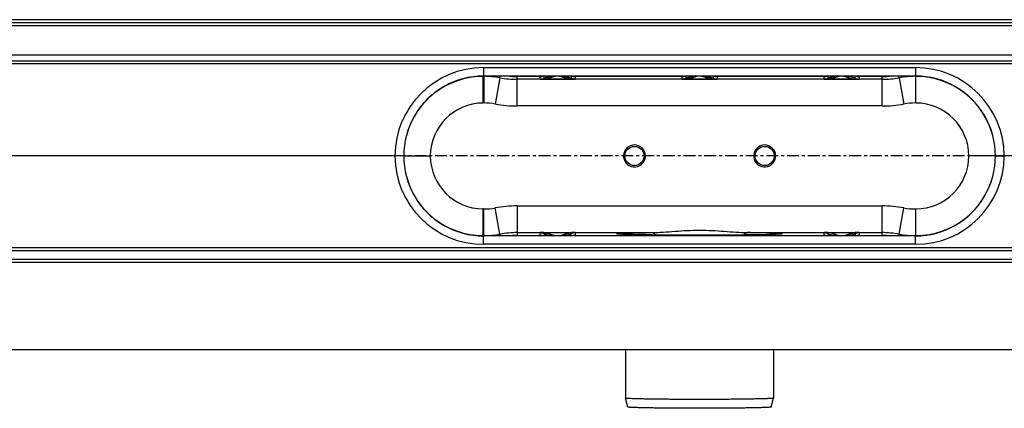
# Model space of a CAD drawing. Units: millimetres. Extents: x 20 to 1108, y 29 to 410.
# Drawn here: x 353 to 686, y 29 to 160 of the extents above; entities that cross this region are included whole.
import ezdxf

# ---------------------------------------------------------------- set-up
doc = ezdxf.new("R2010")
doc.units = ezdxf.units.MM
doc.linetypes.add('CENTER', pattern=[7, 4, -1, 1, -1])
for name, color, linetype in [('BG_STARTBEZUEGE', 7, 'Continuous'), ('FASEN', 7, 'Continuous'), ('RUNDUNGEN', 7, 'Continuous')]:
    doc.layers.add(name, color=color, linetype=linetype)

msp = doc.modelspace()

# ---------------------------------------------------------------- linework, layer by layer
at = {"color": 3, "linetype": 'Continuous'}
msp.add_line((728.14, 160.28), (245.96, 160.28), dxfattribs=at)
at = {"color": 7, "linetype": 'Continuous'}
for p, q in [((728.14, 159.28), (245.96, 159.28)), ((446.46, 146.28), (93.04, 146.28)), ((728.14, 146.28), (446.46, 146.28)), ((482.53, 114.29), (491.53, 114.28)), ((682.55, 114.28), (673.55, 114.28)), ((556.36, 87.83), (556.08, 87.85)), ((556.69, 87.82), (556.36, 87.83)), ((557.06, 87.8), (556.69, 87.82)), ((557.7, 87.78), (557.06, 87.8)), ((558.44, 87.76), (557.7, 87.78)), ((559.58, 87.73), (558.44, 87.76)), ((561.24, 87.69), (559.58, 87.73)), ((563.18, 87.65), (561.24, 87.69)), ((565.38, 87.62), (563.18, 87.65)), ((567.82, 87.59), (565.38, 87.62)), ((570.49, 87.56), (567.82, 87.59)), ((573.37, 87.54), (570.49, 87.56)), ((576.41, 87.53), (573.37, 87.54)), ((579.6, 87.52), (576.41, 87.53)), ((582.94, 87.51), (579.6, 87.52)), ((586.4, 87.52), (582.94, 87.51)), ((589.94, 87.53), (586.4, 87.52)), ((592.8, 87.55), (589.94, 87.53)), ((595.6, 87.57), (592.8, 87.55)), ((598.2, 87.6), (595.6, 87.57)), ((600.5, 87.63), (598.2, 87.6)), ((602.49, 87.66), (600.5, 87.63)), ((604.19, 87.69), (602.49, 87.66)), ((605.64, 87.73), (604.19, 87.69)), ((606.85, 87.76), (605.64, 87.73)), ((607.6, 87.79), (606.85, 87.76)), ((608.23, 87.81), (607.6, 87.79)), ((608.58, 87.83), (608.23, 87.81)), ((608.89, 87.84), (608.58, 87.83)), ((609.15, 87.86), (608.89, 87.84)), ((609.38, 87.87), (609.15, 87.86)), ((446.46, 82.28), (93.04, 82.28)), ((728.14, 82.28), (446.46, 82.28)), ((446.46, 79.28), (93.04, 79.28)), ((728.14, 79.28), (446.46, 79.28)), ((446.46, 48.78), (93.04, 48.78)), ((728.14, 48.78), (446.46, 48.78)), ((557.54, 48.78), (557.54, 32.51)), ((607.54, 48.78), (607.54, 32.51))]:
    msp.add_line(p, q, dxfattribs=at)
at = {"color": 9, "linetype": 'Continuous'}
for p, q in [((245.96, 158.28), (728.14, 158.28)), ((446.46, 148.28), (93.04, 148.28)), ((728.14, 148.28), (446.46, 148.28)), ((446.46, 145.34), (93.04, 145.34)), ((728.14, 145.34), (446.46, 145.34)), ((509.44, 132.17), (509.44, 141.28)), ((509.44, 141.17), (509.6, 141.17)), ((509.6, 141.28), (509.6, 132.17)), ((515.06, 140.68), (513.48, 131.82)), ((515.06, 140.68), (515.06, 141.28)), ((520.87, 131.17), (520.87, 141.28)), ((528.64, 141.11), (520.87, 141.11)), ((644.21, 140.17), (520.87, 140.17)), ((528.64, 140.18), (528.64, 141.28)), ((529.93, 140.19), (529.93, 140.17)), ((529.93, 140.19), (539.15, 140.19)), ((529.99, 140.55), (529.99, 141.28)), ((539.09, 141.28), (539.09, 140.55)), ((539.15, 140.19), (539.15, 140.17)), ((540.44, 141.28), (540.44, 140.18)), ((576.64, 141.11), (540.44, 141.11)), ((576.64, 140.18), (576.64, 141.28)), ((577.93, 140.19), (577.93, 140.17)), ((577.93, 140.19), (587.15, 140.19)), ((577.99, 140.55), (577.99, 141.28)), ((587.09, 141.28), (587.09, 140.55)), ((587.15, 140.19), (587.15, 140.17)), ((588.44, 141.28), (588.44, 140.18)), ((624.64, 141.11), (588.44, 141.11)), ((624.64, 140.18), (624.64, 141.28)), ((625.93, 140.19), (625.93, 140.17)), ((625.93, 140.19), (635.15, 140.19)), ((625.99, 140.55), (625.99, 141.28)), ((635.09, 140.55), (635.09, 141.28)), ((635.15, 140.19), (635.15, 140.17)), ((636.44, 141.28), (636.44, 140.18)), ((644.21, 141.11), (636.44, 141.11)), ((644.21, 131.17), (644.21, 141.28)), ((650.02, 140.68), (650.02, 141.28)), ((650.02, 140.68), (651.6, 131.82)), ((655.48, 141.28), (655.48, 132.17)), ((655.48, 141.17), (655.64, 141.17)), ((655.64, 132.17), (655.64, 141.28)), ((509.6, 132.17), (509.44, 132.17)), ((644.21, 131.17), (520.87, 131.17)), ((655.64, 132.17), (655.48, 132.17)), ((557.49, 116.4), (557.22, 115.94)), ((601.49, 116.4), (601.22, 115.94)), ((515.06, 87.89), (513.48, 96.74)), ((520.87, 97.4), (520.87, 87.28)), ((520.87, 97.4), (644.21, 97.4)), ((644.21, 87.28), (644.21, 97.4)), ((650.02, 87.89), (651.6, 96.74)), ((509.44, 87.28), (509.44, 96.4)), ((509.6, 96.4), (509.44, 96.4)), ((509.6, 87.28), (509.6, 96.4)), ((655.48, 96.4), (655.64, 96.4)), ((655.48, 96.4), (655.48, 87.28)), ((655.64, 87.29), (655.64, 96.4)), ((509.6, 87.4), (509.44, 87.4)), ((515.06, 87.89), (515.06, 87.28)), ((520.87, 88.4), (566.32, 88.4)), ((520.87, 87.46), (528.64, 87.46)), ((528.64, 87.28), (528.64, 88.39)), ((529.93, 88.37), (529.93, 88.4)), ((539.15, 88.37), (529.93, 88.37)), ((529.99, 88.02), (529.99, 87.28)), ((539.09, 87.28), (539.09, 88.02)), ((539.15, 88.37), (539.15, 88.4)), ((540.44, 88.39), (540.44, 87.28)), ((540.44, 87.46), (624.64, 87.46)), ((598.75, 88.4), (644.21, 88.4)), ((624.64, 87.28), (624.64, 88.39)), ((625.93, 88.37), (625.93, 88.4)), ((635.15, 88.37), (625.93, 88.37)), ((625.99, 88.02), (625.99, 87.28)), ((635.09, 88.02), (635.09, 87.28)), ((635.15, 88.37), (635.15, 88.4)), ((636.44, 88.39), (636.44, 87.28)), ((636.44, 87.46), (644.21, 87.46)), ((650.02, 87.28), (650.02, 87.89)), ((655.64, 87.4), (655.48, 87.4)), ((446.46, 83.23), (93.04, 83.23)), ((728.14, 83.23), (446.46, 83.23)), ((446.46, 78.28), (93.04, 78.28)), ((728.14, 78.28), (446.46, 78.28))]:
    msp.add_line(p, q, dxfattribs=at)
at = {"color": 7, "linetype": 'Continuous'}
for points in [[(556.08, 87.85), (555.83, 87.86), (555.73, 87.87), (555.63, 87.88), (555.55, 87.88), (555.47, 87.89), (555.41, 87.89), (555.37, 87.9), (555.33, 87.9), (555.32, 87.9)], [(609.77, 87.9), (609.77, 87.9), (609.76, 87.9), (609.73, 87.9), (609.68, 87.9), (609.62, 87.89), (609.55, 87.88), (609.47, 87.88), (609.38, 87.87)]]:
    msp.add_lwpolyline(points, dxfattribs=at)
at = {"color": 9, "linetype": 'Continuous'}
for centre in [(560.54, 114.28), (604.54, 114.28)]:
    msp.add_circle(centre, 3.24, dxfattribs=at)
for centre, radius, start, end in [((509.44, 114.25), 26.91, 90.0022, 164.9691), ((520.88, 173.22), 33.06, 259.8658, 269.9901), ((520.87, 173.78), 32.67, 264.1476, 269.9985), ((528.64, 145.13), 4.02, 270.0461, 286.8287), ((534.4, 128.9), 12.45, 96.0372, 110.7367), ((532.76, 132.69), 8.33, 88.128, 109.4145), ((534.68, 128.94), 12.42, 69.2409, 83.9891), ((536.32, 132.69), 8.33, 70.5855, 91.872), ((540.44, 145.13), 4.02, 253.1713, 269.9539), ((576.64, 145.13), 4.02, 270.0461, 286.8287), ((582.4, 128.9), 12.45, 96.0372, 110.7367), ((580.76, 132.69), 8.33, 88.128, 109.4145), ((582.68, 128.94), 12.42, 69.2409, 83.9891), ((584.32, 132.69), 8.33, 70.5855, 91.872), ((588.44, 145.13), 4.02, 253.1713, 269.9539), ((624.64, 145.13), 4.02, 270.0461, 286.8287), ((630.4, 128.9), 12.45, 96.0372, 110.7367), ((628.76, 132.69), 8.33, 88.128, 109.4145), ((630.68, 128.94), 12.42, 69.2409, 83.9891), ((632.32, 132.69), 8.33, 70.5855, 91.872), ((636.44, 145.13), 4.02, 253.1713, 269.9539), ((644.21, 173.78), 32.67, 270.0014, 275.8506), ((644.2, 173.22), 33.06, 270.0099, 280.1342), ((655.64, 114.25), 26.91, 15.0293, 89.9981), ((509.6, 110.17), 22, 79.8567, 90), ((520.88, 173.27), 42.1, 259.8698, 269.9871), ((644.2, 173.27), 42.1, 270.013, 280.1304), ((655.48, 110.17), 22, 90, 100.1433), ((560.54, 114.28), 3.71, 153.4309, 145.233), ((604.54, 114.28), 3.71, 153.4309, 145.233), ((509.44, 114.31), 26.91, 195.0276, 269.998), ((655.64, 114.31), 26.91, 270.0021, 344.9694), ((509.6, 118.4), 22, 270, 280.1433), ((520.88, 55.3), 42.1, 90.013, 100.1304), ((644.2, 55.3), 42.1, 79.8699, 89.9869), ((655.48, 118.4), 22, 259.8567, 270), ((520.88, 55.34), 33.06, 90.0099, 100.1342), ((520.87, 54.79), 32.67, 90.0014, 95.8506), ((528.64, 83.43), 4.02, 73.1713, 89.9539), ((534.39, 99.63), 12.42, 249.2409, 263.9891), ((532.76, 95.88), 8.33, 250.5857, 271.872), ((534.68, 99.67), 12.45, 276.0372, 290.7367), ((536.32, 95.88), 8.33, 268.128, 289.4143), ((540.44, 83.43), 4.02, 90.0461, 106.8287), ((554.54, 83.98), 4.02, 76.7674, 89.9582), ((610.54, 83.98), 4.02, 97.7642, 103.0352), ((610.54, 84), 4, 90.0248, 97.773), ((624.64, 83.43), 4.02, 73.1713, 89.9539), ((630.39, 99.63), 12.42, 249.2409, 263.9891), ((628.76, 95.88), 8.33, 250.5855, 271.872), ((630.68, 99.67), 12.45, 276.0372, 290.7367), ((632.32, 95.88), 8.33, 268.128, 289.4145), ((636.44, 83.43), 4.02, 90.0461, 106.8287), ((644.2, 55.34), 33.06, 79.8658, 89.9901), ((644.21, 54.79), 32.67, 84.1476, 89.9985)]:
    msp.add_arc(centre, radius, start, end, dxfattribs=at)
at = {"color": 7, "linetype": 'Continuous'}
for centre, radius, start, end in [((509.6, 110.11), 31.06, 79.8675, 89.9901), ((655.48, 110.11), 31.06, 90.0099, 100.1325), ((509.44, 114.25), 17.91, 90.0034, 179.9045), ((655.64, 114.25), 17.91, 0.0948, 89.9971), ((509.44, 114.31), 17.91, 180.0949, 269.9971), ((655.64, 114.31), 17.91, 270.0032, 359.9046), ((509.6, 118.46), 31.06, 270.0099, 280.1325), ((655.48, 118.46), 31.06, 259.8675, 269.9901)]:
    msp.add_arc(centre, radius, start, end, dxfattribs=at)
at = {"color": 9, "linetype": 'Continuous'}
for points, knots in [([(529.99, 140.55), (529.86, 140.48), (529.44, 140.27), (528.96, 140.18), (528.64, 140.18)], [0, 0, 0, 0, 0.313236, 1, 1, 1, 1]), ([(528.64, 140.18), (528.74, 140.18), (529.17, 140.18), (529.6, 140.19), (529.93, 140.19)], [0, 0, 0, 0, 0.229129, 1, 1, 1, 1]), ([(528.64, 140.18), (528.64, 140.18), (528.65, 140.18), (528.67, 140.18), (528.69, 140.18), (528.73, 140.18), (528.78, 140.17), (528.85, 140.17), (528.93, 140.17), (529.04, 140.17), (529.18, 140.17), (529.36, 140.17), (529.61, 140.17), (529.8, 140.17), (529.93, 140.17)], [0, 0, 0, 0, 0.007113, 0.022021, 0.039772, 0.059963, 0.107235, 0.161272, 0.220107, 0.282771, 0.416385, 0.55746, 0.702984, 1, 1, 1, 1]), ([(533.03, 141.02), (532.85, 140.94), (532.46, 140.78), (531.79, 140.56), (530.94, 140.35), (530.3, 140.23), (529.93, 140.19)], [0, 0, 0, 0, 0.184827, 0.396317, 0.652828, 1, 1, 1, 1]), ([(533.03, 141.02), (533.09, 141.04), (533.45, 141.18), (533.83, 141.26), (534.14, 141.28)], [0, 0, 0, 0, 0.174537, 1, 1, 1, 1]), ([(534.94, 141.28), (535.08, 141.27), (535.46, 141.22), (535.82, 141.11), (536.04, 141.02)], [0, 0, 0, 0, 0.370722, 1, 1, 1, 1]), ([(539.15, 140.19), (538.78, 140.23), (538.14, 140.35), (537.29, 140.56), (536.62, 140.78), (536.23, 140.94), (536.04, 141.02)], [0, 0, 0, 0, 0.347242, 0.603719, 0.815196, 1, 1, 1, 1]), ([(540.44, 140.18), (540.11, 140.18), (539.64, 140.27), (539.21, 140.48), (539.09, 140.55)], [0, 0, 0, 0, 0.686746, 1, 1, 1, 1]), ([(539.15, 140.19), (539.26, 140.19), (539.69, 140.18), (540.12, 140.18), (540.44, 140.18)], [0, 0, 0, 0, 0.260358, 1, 1, 1, 1]), ([(539.15, 140.17), (539.27, 140.17), (539.46, 140.17), (539.72, 140.17), (539.9, 140.17), (540.07, 140.17), (540.2, 140.17), (540.3, 140.17), (540.36, 140.18), (540.4, 140.18), (540.42, 140.18), (540.43, 140.18), (540.44, 140.18)], [0, 0, 0, 0, 0.297007, 0.44253, 0.583605, 0.717229, 0.838744, 0.892724, 0.940037, 0.978097, 0.99273, 1, 1, 1, 1]), ([(577.99, 140.55), (577.86, 140.48), (577.44, 140.27), (576.96, 140.18), (576.64, 140.18)], [0, 0, 0, 0, 0.313234, 1, 1, 1, 1]), ([(576.64, 140.18), (576.74, 140.18), (577.17, 140.18), (577.6, 140.19), (577.93, 140.19)], [0, 0, 0, 0, 0.228682, 1, 1, 1, 1]), ([(576.64, 140.18), (576.67, 140.18), (576.74, 140.18), (576.92, 140.17), (577.19, 140.17), (577.55, 140.17), (577.8, 140.17), (577.93, 140.17)], [0, 0, 0, 0, 0.059861, 0.161248, 0.416384, 0.702968, 1, 1, 1, 1]), ([(581.03, 141.02), (580.85, 140.94), (580.46, 140.78), (579.79, 140.56), (578.94, 140.35), (578.3, 140.23), (577.93, 140.19)], [0, 0, 0, 0, 0.184827, 0.396317, 0.652828, 1, 1, 1, 1]), ([(581.03, 141.02), (581.09, 141.04), (581.45, 141.18), (581.83, 141.26), (582.14, 141.28)], [0, 0, 0, 0, 0.174537, 1, 1, 1, 1]), ([(582.94, 141.28), (583.08, 141.27), (583.46, 141.22), (583.82, 141.11), (584.04, 141.02)], [0, 0, 0, 0, 0.370722, 1, 1, 1, 1]), ([(587.15, 140.19), (586.78, 140.23), (586.14, 140.35), (585.29, 140.56), (584.62, 140.78), (584.23, 140.94), (584.04, 141.02)], [0, 0, 0, 0, 0.347242, 0.603719, 0.815196, 1, 1, 1, 1]), ([(588.44, 140.18), (588.11, 140.18), (587.64, 140.27), (587.21, 140.48), (587.09, 140.55)], [0, 0, 0, 0, 0.686746, 1, 1, 1, 1]), ([(587.15, 140.19), (587.26, 140.19), (587.69, 140.18), (588.12, 140.18), (588.44, 140.18)], [0, 0, 0, 0, 0.260358, 1, 1, 1, 1]), ([(587.15, 140.17), (587.27, 140.17), (587.46, 140.17), (587.72, 140.17), (587.9, 140.17), (588.07, 140.17), (588.2, 140.17), (588.3, 140.17), (588.36, 140.18), (588.4, 140.18), (588.42, 140.18), (588.43, 140.18), (588.44, 140.18)], [0, 0, 0, 0, 0.297007, 0.44253, 0.583605, 0.717229, 0.838744, 0.892724, 0.940037, 0.978097, 0.99273, 1, 1, 1, 1]), ([(625.99, 140.55), (625.86, 140.48), (625.44, 140.27), (624.96, 140.18), (624.64, 140.18)], [0, 0, 0, 0, 0.313234, 1, 1, 1, 1]), ([(624.64, 140.18), (624.74, 140.18), (625.17, 140.18), (625.6, 140.19), (625.93, 140.19)], [0, 0, 0, 0, 0.228682, 1, 1, 1, 1]), ([(624.64, 140.18), (624.67, 140.18), (624.74, 140.18), (624.92, 140.17), (625.19, 140.17), (625.55, 140.17), (625.8, 140.17), (625.93, 140.17)], [0, 0, 0, 0, 0.059861, 0.161248, 0.416384, 0.702968, 1, 1, 1, 1]), ([(629.03, 141.02), (628.85, 140.94), (628.46, 140.78), (627.79, 140.56), (626.94, 140.35), (626.3, 140.23), (625.93, 140.19)], [0, 0, 0, 0, 0.184827, 0.396317, 0.652828, 1, 1, 1, 1]), ([(629.03, 141.02), (629.09, 141.04), (629.45, 141.18), (629.83, 141.26), (630.14, 141.28)], [0, 0, 0, 0, 0.174537, 1, 1, 1, 1]), ([(630.94, 141.28), (631.08, 141.27), (631.46, 141.22), (631.82, 141.11), (632.04, 141.02)], [0, 0, 0, 0, 0.370722, 1, 1, 1, 1]), ([(632.04, 141.02), (632.23, 140.94), (632.62, 140.78), (633.29, 140.56), (634.14, 140.35), (634.78, 140.23), (635.15, 140.19)], [0, 0, 0, 0, 0.184803, 0.396282, 0.652757, 1, 1, 1, 1]), ([(636.44, 140.18), (636.11, 140.18), (635.64, 140.27), (635.21, 140.48), (635.09, 140.55)], [0, 0, 0, 0, 0.686746, 1, 1, 1, 1]), ([(635.15, 140.19), (635.26, 140.19), (635.69, 140.18), (636.12, 140.18), (636.44, 140.18)], [0, 0, 0, 0, 0.260359, 1, 1, 1, 1]), ([(635.15, 140.17), (635.27, 140.17), (635.46, 140.17), (635.72, 140.17), (635.9, 140.17), (636.07, 140.17), (636.2, 140.17), (636.3, 140.17), (636.36, 140.18), (636.4, 140.18), (636.42, 140.18), (636.43, 140.18), (636.44, 140.18)], [0, 0, 0, 0, 0.297007, 0.44253, 0.583606, 0.71723, 0.838744, 0.892725, 0.940036, 0.978098, 0.99273, 1, 1, 1, 1]), ([(529.93, 88.4), (529.8, 88.4), (529.61, 88.4), (529.36, 88.4), (529.18, 88.4), (529.01, 88.4), (528.88, 88.4), (528.78, 88.39), (528.72, 88.39), (528.68, 88.39), (528.65, 88.39), (528.64, 88.39), (528.64, 88.39)], [0, 0, 0, 0, 0.297007, 0.44253, 0.583606, 0.71723, 0.838744, 0.892725, 0.940036, 0.978098, 0.99273, 1, 1, 1, 1]), ([(529.93, 88.37), (529.82, 88.38), (529.39, 88.38), (528.96, 88.39), (528.64, 88.39)], [0, 0, 0, 0, 0.260359, 1, 1, 1, 1]), ([(528.64, 88.39), (528.96, 88.39), (529.44, 88.3), (529.86, 88.09), (529.99, 88.02)], [0, 0, 0, 0, 0.686746, 1, 1, 1, 1]), ([(529.93, 88.37), (530.3, 88.33), (530.94, 88.22), (531.79, 88), (532.46, 87.78), (532.85, 87.63), (533.03, 87.55)], [0, 0, 0, 0, 0.347242, 0.603719, 0.815196, 1, 1, 1, 1]), ([(534.14, 87.28), (534, 87.29), (533.62, 87.35), (533.25, 87.46), (533.03, 87.55)], [0, 0, 0, 0, 0.370722, 1, 1, 1, 1]), ([(536.04, 87.55), (535.98, 87.53), (535.63, 87.39), (535.25, 87.31), (534.94, 87.28)], [0, 0, 0, 0, 0.174537, 1, 1, 1, 1]), ([(536.04, 87.55), (536.23, 87.63), (536.62, 87.78), (537.29, 88), (538.14, 88.22), (538.78, 88.33), (539.15, 88.37)], [0, 0, 0, 0, 0.184827, 0.396317, 0.652828, 1, 1, 1, 1]), ([(539.09, 88.02), (539.21, 88.09), (539.64, 88.3), (540.11, 88.39), (540.44, 88.39)], [0, 0, 0, 0, 0.313236, 1, 1, 1, 1]), ([(540.44, 88.39), (540.44, 88.39), (540.42, 88.39), (540.41, 88.39), (540.39, 88.39), (540.35, 88.39), (540.3, 88.39), (540.23, 88.4), (540.15, 88.4), (540.04, 88.4), (539.9, 88.4), (539.72, 88.4), (539.46, 88.4), (539.27, 88.4), (539.15, 88.4)], [0, 0, 0, 0, 0.007113, 0.022021, 0.039772, 0.059963, 0.107235, 0.161272, 0.220107, 0.282771, 0.416385, 0.55746, 0.702984, 1, 1, 1, 1]), ([(540.44, 88.39), (540.34, 88.39), (539.91, 88.39), (539.48, 88.38), (539.15, 88.37)], [0, 0, 0, 0, 0.229129, 1, 1, 1, 1]), ([(554.54, 88), (554.54, 88.01), (554.56, 88.02), (554.6, 88.03), (554.66, 88.05), (554.79, 88.07), (555.02, 88.09), (555.22, 88.11), (555.33, 88.12)], [0, 0, 0, 0, 0.024204, 0.074024, 0.152944, 0.261756, 0.57024, 1, 1, 1, 1]), ([(555.5, 87.88), (555.36, 87.89), (555.12, 87.9), (554.84, 87.93), (554.69, 87.95), (554.61, 87.97), (554.56, 87.98), (554.54, 88), (554.54, 88)], [0, 0, 0, 0, 0.430503, 0.73956, 0.848498, 0.927373, 0.976859, 1, 1, 1, 1]), ([(555.33, 88.12), (555.87, 88.16), (557.21, 88.22), (559.61, 88.29), (562.74, 88.35), (565.06, 88.39), (566.32, 88.4)], [0, 0, 0, 0, 0.146431, 0.366914, 0.654461, 1, 1, 1, 1]), ([(609.59, 87.88), (609.08, 87.84), (607.83, 87.79), (605.63, 87.72), (602.81, 87.66), (598.05, 87.59), (591.24, 87.53), (582.56, 87.51), (573.87, 87.53), (567.06, 87.59), (562.3, 87.66), (559.47, 87.72), (557.27, 87.79), (556.01, 87.84), (555.5, 87.88)], [0, 0, 0, 0, 0.028466, 0.069516, 0.122063, 0.184709, 0.333373, 0.499731, 0.666127, 0.814901, 0.877626, 0.930267, 0.97142, 1, 1, 1, 1]), ([(566.32, 88.4), (567.62, 88.41), (570.25, 88.56), (574.26, 88.88), (578.37, 89.15), (582.54, 89.25), (586.71, 89.15), (590.82, 88.88), (594.83, 88.56), (597.46, 88.41), (598.75, 88.4)], [0, 0, 0, 0, 0.119296, 0.243699, 0.371138, 0.499999, 0.628861, 0.7563, 0.880705, 1, 1, 1, 1]), ([(566.32, 88.4), (566.58, 88.4), (567.12, 88.22), (567.52, 87.82), (567.7, 87.59)], [0, 0, 0, 0, 0.461329, 1, 1, 1, 1]), ([(597.39, 87.59), (597.56, 87.83), (597.96, 88.22), (598.5, 88.39), (598.75, 88.4)], [0, 0, 0, 0, 0.538493, 1, 1, 1, 1]), ([(609.75, 88.12), (609.21, 88.16), (607.87, 88.22), (605.47, 88.29), (602.34, 88.35), (600.02, 88.39), (598.75, 88.4)], [0, 0, 0, 0, 0.146378, 0.366854, 0.654425, 1, 1, 1, 1]), ([(610.54, 88), (610.54, 88), (610.51, 87.98), (610.47, 87.97), (610.39, 87.95), (610.24, 87.93), (609.97, 87.9), (609.73, 87.89), (609.59, 87.88)], [0, 0, 0, 0, 0.022879, 0.072185, 0.151041, 0.260064, 0.569363, 1, 1, 1, 1]), ([(610.54, 88), (610.54, 88.01), (610.52, 88.02), (610.48, 88.03), (610.42, 88.05), (610.29, 88.07), (610.06, 88.09), (609.86, 88.11), (609.75, 88.12)], [0, 0, 0, 0, 0.024138, 0.073887, 0.152762, 0.261557, 0.570084, 1, 1, 1, 1]), ([(625.93, 88.4), (625.8, 88.4), (625.61, 88.4), (625.36, 88.4), (625.18, 88.4), (625.01, 88.4), (624.88, 88.4), (624.78, 88.39), (624.72, 88.39), (624.68, 88.39), (624.65, 88.39), (624.64, 88.39), (624.64, 88.39)], [0, 0, 0, 0, 0.297007, 0.44253, 0.583606, 0.71723, 0.838744, 0.892725, 0.940036, 0.978098, 0.99273, 1, 1, 1, 1]), ([(624.64, 88.39), (624.96, 88.39), (625.44, 88.3), (625.86, 88.09), (625.99, 88.02)], [0, 0, 0, 0, 0.686746, 1, 1, 1, 1]), ([(625.93, 88.37), (625.82, 88.38), (625.39, 88.38), (624.96, 88.39), (624.64, 88.39)], [0, 0, 0, 0, 0.260359, 1, 1, 1, 1]), ([(629.03, 87.55), (628.85, 87.63), (628.46, 87.78), (627.79, 88), (626.94, 88.22), (626.3, 88.33), (625.93, 88.37)], [0, 0, 0, 0, 0.184802, 0.39628, 0.652754, 1, 1, 1, 1]), ([(630.14, 87.28), (630, 87.29), (629.62, 87.35), (629.25, 87.46), (629.03, 87.55)], [0, 0, 0, 0, 0.370722, 1, 1, 1, 1]), ([(632.04, 87.55), (631.98, 87.53), (631.63, 87.39), (631.25, 87.31), (630.94, 87.28)], [0, 0, 0, 0, 0.174537, 1, 1, 1, 1]), ([(632.04, 87.55), (632.23, 87.63), (632.62, 87.78), (633.29, 88), (634.14, 88.22), (634.78, 88.33), (635.15, 88.37)], [0, 0, 0, 0, 0.184827, 0.396317, 0.652828, 1, 1, 1, 1]), ([(635.09, 88.02), (635.21, 88.09), (635.64, 88.3), (636.11, 88.39), (636.44, 88.39)], [0, 0, 0, 0, 0.313236, 1, 1, 1, 1]), ([(636.44, 88.39), (636.44, 88.39), (636.42, 88.39), (636.41, 88.39), (636.39, 88.39), (636.35, 88.39), (636.3, 88.39), (636.23, 88.4), (636.15, 88.4), (636.04, 88.4), (635.9, 88.4), (635.72, 88.4), (635.46, 88.4), (635.27, 88.4), (635.15, 88.4)], [0, 0, 0, 0, 0.007113, 0.022021, 0.039772, 0.059963, 0.107235, 0.161272, 0.220107, 0.282771, 0.416385, 0.55746, 0.702984, 1, 1, 1, 1]), ([(636.44, 88.39), (636.34, 88.39), (635.91, 88.39), (635.48, 88.38), (635.15, 88.37)], [0, 0, 0, 0, 0.229129, 1, 1, 1, 1])]:
    msp.add_open_spline(points, degree=3, knots=knots, dxfattribs=at)
at = {"layer": 'BG_STARTBEZUEGE', "color": 7, "linetype": 'CENTER'}
msp.add_line((728.14, 114.28), (446.46, 114.28), dxfattribs=at)
at = {"layer": 'FASEN', "color": 7, "linetype": 'Continuous'}
for p, q in [((558.34, 29.51), (557.54, 32.51)), ((557.54, 32.51), (557.54, 32.51)), ((606.74, 29.51), (607.54, 32.51)), ((607.54, 32.51), (607.54, 32.51))]:
    msp.add_line(p, q, dxfattribs=at)
for points, knots in [([(582.54, 32.07), (580.92, 32.07), (577.74, 32.08), (573.82, 32.1), (570.82, 32.12), (568.73, 32.15), (566.77, 32.17), (564.96, 32.2), (563.32, 32.23), (561.86, 32.26), (560.77, 32.29), (559.99, 32.32), (559.49, 32.34), (559.05, 32.36), (558.66, 32.38), (558.33, 32.4), (558.06, 32.42), (557.85, 32.44), (557.7, 32.46), (557.62, 32.47), (557.58, 32.48), (557.55, 32.49), (557.54, 32.5), (557.54, 32.51)], [0, 0, 0, 0, 0.194389, 0.381349, 0.469801, 0.553756, 0.632411, 0.705015, 0.770873, 0.829354, 0.879902, 0.902047, 0.922035, 0.939816, 0.95535, 0.968603, 0.979542, 0.988143, 0.994398, 0.996644, 0.998309, 0.999406, 1, 1, 1, 1]), ([(607.54, 32.51), (607.54, 32.5), (607.52, 32.49), (607.5, 32.48), (607.46, 32.47), (607.38, 32.46), (607.23, 32.44), (607.02, 32.42), (606.75, 32.4), (606.42, 32.38), (606.03, 32.36), (605.58, 32.34), (605.08, 32.32), (604.31, 32.29), (603.22, 32.26), (601.76, 32.23), (600.12, 32.2), (598.31, 32.17), (596.35, 32.15), (594.25, 32.12), (591.26, 32.1), (587.34, 32.08), (584.16, 32.07), (582.54, 32.07)], [0, 0, 0, 0, 0.000594, 0.001691, 0.003356, 0.005603, 0.011857, 0.020458, 0.031397, 0.04465, 0.060184, 0.077965, 0.097953, 0.120098, 0.170646, 0.229127, 0.294985, 0.367589, 0.446244, 0.530199, 0.618651, 0.805611, 1, 1, 1, 1]), ([(582.54, 29.09), (580.97, 29.09), (577.89, 29.09), (574.1, 29.11), (571.2, 29.14), (569.17, 29.16), (567.28, 29.18), (565.52, 29.21), (563.94, 29.24), (562.52, 29.27), (561.47, 29.3), (560.72, 29.33), (560.24, 29.35), (559.81, 29.37), (559.43, 29.38), (559.11, 29.4), (558.85, 29.42), (558.64, 29.44), (558.5, 29.46), (558.42, 29.48), (558.38, 29.49), (558.36, 29.5), (558.34, 29.5), (558.34, 29.51)], [0, 0, 0, 0, 0.194388, 0.381347, 0.469798, 0.553753, 0.632408, 0.705012, 0.77087, 0.829351, 0.8799, 0.902044, 0.922032, 0.939814, 0.955348, 0.968601, 0.97954, 0.988142, 0.994397, 0.996644, 0.998308, 0.999406, 1, 1, 1, 1]), ([(606.74, 29.51), (606.73, 29.5), (606.72, 29.5), (606.7, 29.49), (606.66, 29.48), (606.58, 29.46), (606.44, 29.44), (606.23, 29.42), (605.97, 29.4), (605.65, 29.38), (605.27, 29.37), (604.84, 29.35), (604.36, 29.33), (603.61, 29.3), (602.55, 29.27), (601.14, 29.24), (599.55, 29.21), (597.8, 29.18), (595.9, 29.16), (593.88, 29.14), (590.98, 29.11), (587.19, 29.09), (584.11, 29.09), (582.54, 29.09)], [0, 0, 0, 0, 0.000594, 0.001692, 0.003356, 0.005603, 0.011858, 0.02046, 0.031399, 0.044652, 0.060186, 0.077968, 0.097956, 0.1201, 0.170649, 0.22913, 0.294988, 0.367592, 0.446246, 0.530201, 0.618653, 0.805612, 1, 1, 1, 1])]:
    msp.add_open_spline(points, degree=3, knots=knots, dxfattribs=at)
at = {"layer": 'RUNDUNGEN', "color": 9, "linetype": 'Continuous'}
for p, q in [((509.54, 144.11), (509.54, 141.28)), ((509.54, 144.11), (655.54, 144.11)), ((655.54, 144.11), (655.54, 141.28)), ((509.54, 84.45), (509.54, 87.28)), ((655.54, 84.45), (655.54, 87.28)), ((655.54, 84.45), (509.54, 84.45))]:
    msp.add_line(p, q, dxfattribs=at)
at = {"layer": 'RUNDUNGEN', "color": 7, "linetype": 'Continuous'}
for p, q in [((509.54, 141.28), (655.54, 141.28)), ((446.46, 114.28), (93.04, 114.28)), ((479.54, 114.28), (446.46, 114.28)), ((481.49, 114.28), (479.54, 114.28)), ((481.66, 114.28), (481.49, 114.28)), ((482.54, 114.28), (481.66, 114.28)), ((682.54, 114.28), (683.42, 114.28)), ((683.42, 114.28), (683.59, 114.28)), ((683.59, 114.28), (685.54, 114.28)), ((728.14, 114.28), (685.54, 114.28)), ((655.54, 87.28), (509.54, 87.28))]:
    msp.add_line(p, q, dxfattribs=at)
at = {"layer": 'RUNDUNGEN', "color": 9, "linetype": 'Continuous'}
for centre, start, end in [((509.54, 114.11), 90, 179.6752), ((655.54, 114.11), 0.3248, 90), ((509.54, 114.45), 180.3248, 270), ((655.54, 114.45), 270, 359.6752)]:
    msp.add_arc(centre, 30, start, end, dxfattribs=at)
at = {"layer": 'RUNDUNGEN', "color": 7, "linetype": 'Continuous'}
for centre, start, end in [((509.54, 114.28), 89.9997, 270.0003), ((655.54, 114.28), 269.9997, 90.0003)]:
    msp.add_arc(centre, 27, start, end, dxfattribs=at)

doc.saveas('drawing.dxf')
